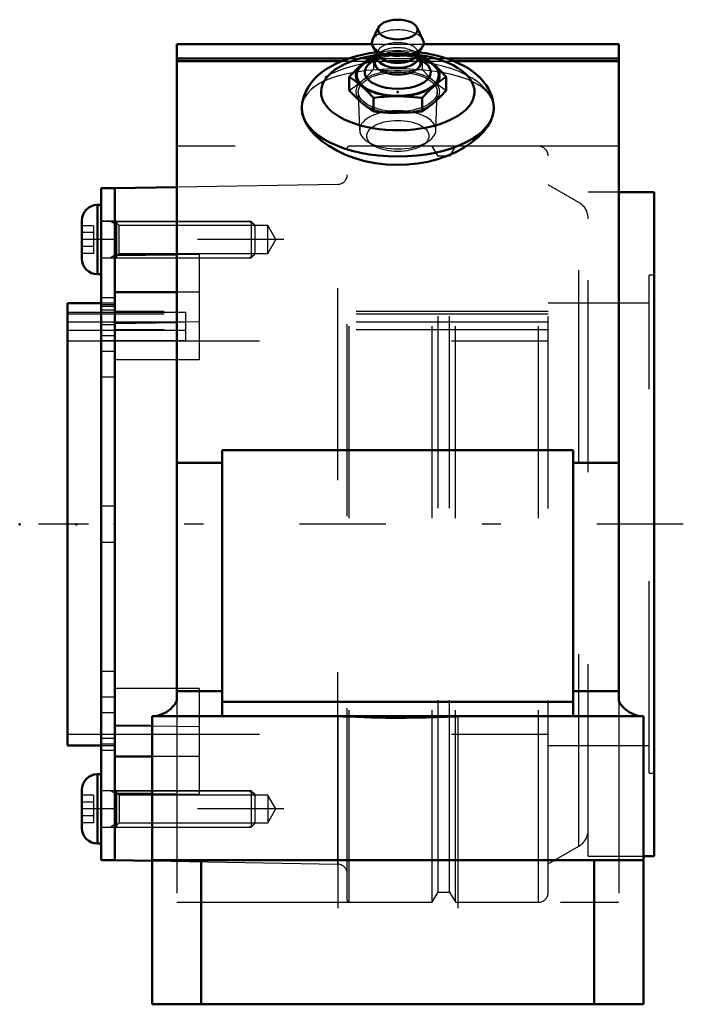
# Model space of a CAD drawing. Units: inches. Extents: x -1.97 to 1.49, y -2.5 to 2.63.
import ezdxf

# ---------------------------------------------------------------- set-up
doc = ezdxf.new("R2010")
doc.units = ezdxf.units.IN
doc.header["$MEASUREMENT"] = 0
doc.linetypes.add('Center', pattern=[1.5, 0.45, -0.5, 0.05, -0.5])
doc.linetypes.add('Dashed', pattern=[2, 1, -1])
for name, color, linetype, lineweight in [('AM_4', 7, 'Continuous', 50), ('AM_5', 3, 'Continuous', 25), ('AM_7', 7, 'Center', 25), ('AM_9', 6, 'Dashed', 25), ('ConnectionPoints', 7, 'Continuous', 50)]:
    doc.layers.add(name, color=color, linetype=linetype, lineweight=lineweight)

# ---------------------------------------------------------------- blocks, each defined once
blk = doc.blocks.new('2_ASME_B18_3_10_1_0_in_071150_2')
at = {"layer": 'AM_4'}
for p, q in [((-1.565, -1.3021), (-1.565, -1.6631)), ((-1.545, -1.3021), (-1.565, -1.3021)), ((-1.646, -1.3831), (-1.646, -1.5821)), ((-1.565, -1.6631), (-1.545, -1.6631))]:
    blk.add_line(p, q, dxfattribs=at)
for centre, start, end in [((-1.565, -1.3831), 90, 180), ((-1.565, -1.5821), 180, 270)]:
    blk.add_arc(centre, 0.081, start, end, dxfattribs=at)
at = {"layer": 'AM_5'}
for p, q in [((-1.465, -1.4062), (-1.4972, -1.3876)), ((-1.465, -1.3876), (-1.465, -1.5776)), ((-1.465, -1.559), (-1.4972, -1.5776))]:
    blk.add_line(p, q, dxfattribs=at)
at = {"layer": 'AM_9'}
for p, q in [((-1.585, -1.4105), (-1.646, -1.4105)), ((-1.585, -1.4105), (-1.585, -1.5548)), ((-0.7636, -1.3876), (-1.545, -1.3876)), ((-0.745, -1.4062), (-0.7636, -1.3876)), ((-0.7636, -1.3876), (-0.7636, -1.5776)), ((-0.745, -1.4062), (-0.745, -1.559)), ((-1.585, -1.4466), (-1.646, -1.4466)), ((-1.585, -1.5187), (-1.646, -1.5187)), ((-1.585, -1.5548), (-1.646, -1.5548)), ((-1.545, -1.5776), (-0.7636, -1.5776)), ((-0.7636, -1.5776), (-0.745, -1.559))]:
    blk.add_line(p, q, dxfattribs=at)
blk = doc.blocks.new('3_ASME_B18_3_10_2_0_in_071150_2')
at = {"layer": 'AM_4'}
for p, q in [((-1.565, 1.6631), (-1.565, 1.3021)), ((-1.545, 1.6631), (-1.565, 1.6631)), ((-1.646, 1.5821), (-1.646, 1.3831)), ((-1.565, 1.3021), (-1.545, 1.3021))]:
    blk.add_line(p, q, dxfattribs=at)
for centre, start, end in [((-1.565, 1.5821), 90, 180), ((-1.565, 1.3831), 180, 270)]:
    blk.add_arc(centre, 0.081, start, end, dxfattribs=at)
at = {"layer": 'AM_5'}
for p, q in [((-1.465, 1.559), (-1.4972, 1.5776)), ((-1.465, 1.5776), (-1.465, 1.3876)), ((-1.465, 1.4062), (-1.4972, 1.3876))]:
    blk.add_line(p, q, dxfattribs=at)
at = {"layer": 'AM_9'}
for p, q in [((-1.585, 1.5548), (-1.646, 1.5548)), ((-1.585, 1.5548), (-1.585, 1.4105)), ((-0.7636, 1.5776), (-1.545, 1.5776)), ((-0.745, 1.559), (-0.7636, 1.5776)), ((-0.7636, 1.5776), (-0.7636, 1.3876)), ((-0.745, 1.559), (-0.745, 1.4062)), ((-1.585, 1.5187), (-1.646, 1.5187)), ((-1.585, 1.4466), (-1.646, 1.4466)), ((-1.585, 1.4105), (-1.646, 1.4105)), ((-1.545, 1.3876), (-0.7636, 1.3876)), ((-0.7636, 1.3876), (-0.745, 1.4062))]:
    blk.add_line(p, q, dxfattribs=at)
blk = doc.blocks.new('4_070892LWE_0_in_071150_2')
at = {"layer": 'AM_4'}
for p, q in [((-1.475, 1.75), (-1.545, 1.75)), ((-1.545, 1.75), (-1.545, -1.75)), ((-1.475, 1.75), (-1.475, -1.75)), ((-1.545, -1.75), (-1.475, -1.75))]:
    blk.add_line(p, q, dxfattribs=at)
at = {"layer": 'AM_9'}
for p, q in [((-1.475, 1.5777), (-1.545, 1.5777)), ((-1.475, 1.4826), (-1.545, 1.4826)), ((-1.475, 1.1786), (-1.545, 1.1786)), ((-1.475, 1.1434), (-1.545, 1.1434)), ((-1.475, 1.1341), (-1.545, 1.1341)), ((-1.475, 1.1156), (-1.545, 1.1156)), ((-1.475, 1.1052), (-1.105, 1.1052)), ((-1.105, 0.956), (-1.105, 1.1052)), ((-1.105, 1.0517), (-1.545, 1.0517)), ((-1.475, 1.0385), (-1.545, 1.0385)), ((-1.475, 0.9812), (-1.545, 0.9812)), ((-1.105, 1.0096), (-1.475, 1.0096)), ((-1.105, 0.956), (-1.545, 0.956)), ((-1.475, 0.9006), (-1.545, 0.9006)), ((-1.475, 0.7662), (-1.545, 0.7662)), ((-1.475, 0.095), (-1.545, 0.095)), ((-1.475, -0.095), (-1.545, -0.095)), ((-1.475, -0.7662), (-1.545, -0.7662)), ((-1.475, -0.9006), (-1.545, -0.9006)), ((-1.475, -0.9812), (-1.545, -0.9812)), ((-1.475, -1.1156), (-1.545, -1.1156)), ((-1.545, -1.1434), (-1.475, -1.1434)), ((-1.475, -1.1786), (-1.545, -1.1786)), ((-1.475, -1.4826), (-1.545, -1.4826)), ((-1.545, -1.5777), (-1.475, -1.5777))]:
    blk.add_line(p, q, dxfattribs=at)
blk = doc.blocks.new('5_070892E_0_in_071150_2')
at = {"layer": 'AM_4'}
for p, q in [((-1.152, 1.7556), (-1.475, 1.75)), ((-1.475, 1.4015), (-1.475, 1.75)), ((1.335, 1.7292), (1.152, 1.7292)), ((1.335, -1.7292), (1.335, 1.7292)), ((-1.475, 1.4015), (-1.152, 1.4055)), ((-1.152, 1.2092), (-1.475, 1.2092)), ((-1.545, 1.1513), (-1.72, 1.1513)), ((-1.72, -1.1513), (-1.72, 1.1513)), ((-1.152, 1.052), (-1.475, 1.048)), ((-1.475, -1.048), (-1.475, 1.048)), ((-1.475, -1.048), (-1.28, -1.0504)), ((-1.72, -1.1513), (-1.545, -1.1513)), ((-1.28, -1.2092), (-1.475, -1.2092)), ((-1.28, -1.404), (-1.475, -1.4015)), ((-1.475, -1.75), (-1.475, -1.4015)), ((1.28, -1.7292), (1.335, -1.7292)), ((-1.475, -1.75), (-1.28, -1.7534))]:
    blk.add_line(p, q, dxfattribs=at)
at = {"layer": 'AM_5'}
for p, q in [((-1.475, 1.5776), (-0.775, 1.5776)), ((-0.775, 1.5776), (-0.748, 1.5621)), ((-1.475, 1.3876), (-0.775, 1.3876)), ((-0.775, 1.3876), (-0.748, 1.4032)), ((-1.475, -1.3876), (-0.775, -1.3876)), ((-0.775, -1.3876), (-0.748, -1.4032)), ((-1.475, -1.5776), (-0.775, -1.5776)), ((-0.775, -1.5776), (-0.748, -1.5621))]:
    blk.add_line(p, q, dxfattribs=at)
at = {"layer": 'AM_7'}
for p, q in [((-0.593, 1.4826), (-1.691, 1.4826)), ((1.4878, 0), (-1.8727, 0)), ((-0.593, -1.4826), (-1.691, -1.4826))]:
    blk.add_line(p, q, dxfattribs=at)
at = {"layer": 'AM_9'}
for p, q in [((-0.2634, -1.9585), (-0.2634, 1.9585)), ((0.1796, 1.9685), (-0.2534, 1.9685)), ((-0.2534, -1.9685), (-0.2534, 1.9685)), ((0.2098, 1.9162), (0.1796, 1.9685)), ((0.1796, -1.9685), (0.1796, 1.9685)), ((0.3004, 1.9685), (0.2702, 1.9162)), ((0.7334, 1.9685), (0.3004, 1.9685)), ((0.3004, -1.9685), (0.3004, 1.9685)), ((0.7334, -1.9685), (0.7334, 1.9685)), ((0.2702, 1.9162), (0.2098, 1.9162)), ((0.2098, -1.9162), (0.2098, 1.9162)), ((0.2702, -1.9162), (0.2702, 1.9162)), ((0.7834, -1.9185), (0.7834, 1.9185)), ((-0.3126, 1.7703), (-1.152, 1.7556)), ((-0.3126, -1.7703), (-0.3126, 1.7703)), ((0.9428, 1.6765), (0.7834, 1.7685)), ((1.152, 1.7292), (0.9928, 1.7292)), ((0.9928, -1.7292), (0.9928, 1.7292)), ((0.9428, -1.6765), (0.9428, 1.6765)), ((-1.4525, 1.5551), (-1.475, 1.5776)), ((-0.6768, 1.5551), (-1.4525, 1.5551)), ((-1.4525, 1.4102), (-1.4525, 1.5551)), ((-0.635, 1.4826), (-0.6768, 1.5551)), ((-0.6768, 1.4102), (-0.6768, 1.5551)), ((-0.6768, 1.4102), (-0.635, 1.4826)), ((-1.475, 1.3876), (-1.4525, 1.4102)), ((-1.4525, 1.4102), (-0.6768, 1.4102)), ((-1.152, 1.4055), (-1.035, 1.407)), ((-1.035, 1.407), (-1.035, 0.8556)), ((1.31, -1.2969), (1.31, 1.2969)), ((1.335, 1.2969), (1.31, 1.2969)), ((-1.035, 1.2092), (-1.152, 1.2092)), ((-1.475, 1.1513), (-1.545, 1.1513)), ((1.31, 1.1513), (0.7834, 1.1513)), ((-1.72, 1.1052), (-1.475, 1.1052)), ((0.7834, 1.0938), (-1.72, 1.0938)), ((0.7834, 1.108), (-1.475, 1.108)), ((0.7834, 1.0517), (-1.72, 1.0517)), ((-1.035, 1.0535), (-1.152, 1.052)), ((-1.475, 1.0096), (-1.72, 1.0096)), ((0.7834, 1.0124), (-1.475, 1.0124)), ((-1.72, 0.956), (0.7834, 0.956)), ((-1.035, 0.8556), (-1.475, 0.8556)), ((-1.035, -0.8556), (-1.475, -0.8556)), ((-1.035, -0.8556), (-1.035, -1.407)), ((-1.28, -1.0504), (-1.035, -1.0535)), ((-1.72, -1.0938), (0.7834, -1.0938)), ((-1.545, -1.1513), (-1.475, -1.1513)), ((0.7834, -1.1513), (1.31, -1.1513)), ((-1.035, -1.2092), (-1.28, -1.2092)), ((1.31, -1.2969), (1.335, -1.2969)), ((-1.4525, -1.4102), (-1.475, -1.3876)), ((-0.6768, -1.4102), (-1.4525, -1.4102)), ((-1.4525, -1.4102), (-1.4525, -1.5551)), ((-1.035, -1.407), (-1.28, -1.404)), ((-0.635, -1.4826), (-0.6768, -1.4102)), ((-0.6768, -1.4102), (-0.6768, -1.5551)), ((-0.6768, -1.5551), (-0.635, -1.4826)), ((-1.475, -1.5776), (-1.4525, -1.5551)), ((-1.4525, -1.5551), (-0.6768, -1.5551)), ((0.7834, -1.7685), (0.9428, -1.6765)), ((0.9928, -1.7292), (1.28, -1.7292)), ((-1.28, -1.7534), (-0.3126, -1.7703)), ((0.1796, -1.9685), (0.2098, -1.9162)), ((0.2098, -1.9162), (0.2702, -1.9162)), ((0.2702, -1.9162), (0.3004, -1.9685)), ((-0.2534, -1.9685), (0.1796, -1.9685)), ((0.3004, -1.9685), (0.7334, -1.9685))]:
    blk.add_line(p, q, dxfattribs=at)
for centre, radius, start, end in [((-0.2534, 1.9585), 0.01, 90, 180), ((0.7334, 1.9185), 0.05, 0, 90), ((-0.3134, 1.8203), 0.05, 271, 0), ((0.8928, 1.5899), 0.1, 0, 60), ((0.8928, -1.5899), 0.1, 300, 0), ((-0.3134, -1.8203), 0.05, 0, 89), ((0.7334, -1.9185), 0.05, 270, 0), ((-0.2534, -1.9585), 0.01, 180, 270)]:
    blk.add_arc(centre, radius, start, end, dxfattribs=at)
blk = doc.blocks.new('6_405015E_Inch_0_in_071150_2')
at = {"layer": 'AM_4'}
for p, q in [((-0.0998, 2.5884), (-0.1313, 2.5229)), ((0.1313, 2.5229), (0.0998, 2.5884)), ((-0.1293, 2.4877), (-0.1005, 2.44)), ((0.1005, 2.44), (0.1293, 2.4877)), ((-0.1098, 2.4263), (-0.1418, 2.4033)), ((-0.105, 2.4421), (-0.1263, 2.4398)), ((-0.105, 2.4358), (-0.1151, 2.416)), ((-0.105, 2.4474), (-0.105, 2.4292)), ((0.105, 2.4292), (0.105, 2.4474)), ((0.1263, 2.4398), (0.105, 2.4421)), ((0.1151, 2.416), (0.105, 2.4358)), ((0.1418, 2.4033), (0.1098, 2.4263)), ((-0.2526, 2.3304), (-0.2526, 2.2595)), ((0.2526, 2.3304), (0.2526, 2.2595)), ((-0.1263, 2.221), (-0.1263, 2.1501)), ((0.1263, 2.221), (0.1263, 2.1501))]:
    blk.add_line(p, q, dxfattribs=at)
for points in [[(-0.1263, 2.4398), (-0.1577, 2.4183), (-0.1894, 2.393)], [(0.1894, 2.393), (0.1579, 2.4182), (0.1263, 2.4398)], [(-0.1894, 2.393), (-0.221, 2.3635), (-0.2526, 2.3304)], [(0.2526, 2.3304), (0.2212, 2.3634), (0.1894, 2.393)], [(-0.2526, 2.3304), (-0.2212, 2.309), (-0.1894, 2.2836)], [(0.1894, 2.2836), (0.221, 2.3089), (0.2526, 2.3304)], [(-0.1894, 2.197), (-0.221, 2.2264), (-0.2526, 2.2595)], [(-0.1894, 2.2836), (-0.1579, 2.2542), (-0.1263, 2.221)], [(0.1263, 2.221), (0.1577, 2.254), (0.1894, 2.2836)], [(0.2526, 2.2595), (0.2212, 2.2265), (0.1894, 2.197)], [(-0.1263, 2.221), (-0.0968, 2.2241), (-0.0485, 2.2277), (0, 2.2289)], [(0, 2.2289), (0.0631, 2.2268), (0.1263, 2.221)], [(-0.1263, 2.1501), (-0.1577, 2.1716), (-0.1894, 2.197)], [(0.1894, 2.197), (0.1579, 2.1717), (0.1263, 2.1501)], [(0, 2.1423), (-0.0484, 2.1435), (-0.0968, 2.147), (-0.1263, 2.1501)], [(0.1263, 2.1501), (0.0634, 2.1444), (0, 2.1423)]]:
    blk.add_lwpolyline(points, dxfattribs=at)
blk.add_ellipse((0, 2.5764), major_axis=(0.1027, 0), ratio=0.5, dxfattribs=at)
for centre, major_axis, start_param, end_param in [((0, 2.5071), (0.135, 0), 2.906159, 3.434435), ((0, 2.5071), (0.135, 0), 3.434435, 6.518619), ((0, 2.3383), (0.2137, 0), 2.098621, 7.326157), ((0, 2.3383), (0.2187, 0), 2.076348, 3.665191), ((0, 2.4013), (0.1188, 0), 2.89156, 6.283185), ((0, 2.4292), (0.105, 0), 3.141593, 6.283187), ((0, 2.4552), (0.105, 0), 3.434435, 5.990343), ((0, 2.3383), (0.2187, 0), 4.712389, 7.34843), ((0, 2.4013), (0.1188, 0), 0, 0.250033), ((0, 2.3541), (0.1725, 0), 2.535447, 6.88933), ((0, 2.3383), (0.2187, 0), 3.665191, 4.712389)]:
    blk.add_ellipse(centre, major_axis=major_axis, ratio=0.5, start_param=start_param, end_param=end_param, dxfattribs=at)
at = {"layer": 'AM_9'}
for p, q in [((-0.1263, 2.4398), (-0.1263, 2.3689)), ((-0.0977, 2.4351), (-0.1098, 2.4263)), ((-0.105, 2.4552), (-0.105, 2.4474)), ((-0.1019, 2.4424), (-0.105, 2.4421)), ((-0.1018, 2.4421), (-0.105, 2.4358)), ((0.1098, 2.4263), (0.0977, 2.4351)), ((0.105, 2.4421), (0.1018, 2.4424)), ((0.105, 2.4358), (0.1018, 2.4421)), ((0.105, 2.4474), (0.105, 2.4552)), ((0.1263, 2.4398), (0.1263, 2.3689)), ((-0.2057, 2.2498), (-0.1986, 2.0522)), ((0.1986, 2.0522), (0.2057, 2.2498)), ((-0.1622, 1.9966), (-0.1322, 1.9754)), ((0.1322, 1.9754), (0.1622, 1.9966))]:
    blk.add_line(p, q, dxfattribs=at)
for points in [[(0, 2.4476), (-0.0484, 2.4464), (-0.0968, 2.4429), (-0.1019, 2.4424)], [(0.1018, 2.4424), (0.0634, 2.4456), (0, 2.4476)], [(-0.1894, 2.3064), (-0.1579, 2.3358), (-0.1263, 2.3689)], [(-0.1263, 2.3689), (-0.0968, 2.3658), (-0.0485, 2.3623), (0, 2.361)], [(0, 2.361), (0.0631, 2.3631), (0.1263, 2.3689)], [(0.1263, 2.3689), (0.1577, 2.3359), (0.1894, 2.3064)], [(-0.2526, 2.2595), (-0.2212, 2.281), (-0.1894, 2.3064)], [(0.1894, 2.3064), (0.221, 2.2811), (0.2526, 2.2595)]]:
    blk.add_lwpolyline(points, dxfattribs=at)
for centre, major_axis, start_param, end_param in [((0, 2.5071), (0.135, 0), 0.235434, 2.906159), ((0, 2.4552), (0.105, 0), 5.990343, 9.424778), ((0, 2.4292), (0.105, 0), 0.250033, 3.141593), ((0, 2.4013), (0.1188, 0), 0.250033, 2.535448), ((0, 2.3541), (0.1725, 0), 0.606145, 2.535447), ((0, 2.4013), (0.1188, 0), 2.535448, 2.89156), ((0, 2.3383), (0.2137, 0), -4.19889, -4.184565), ((0, 2.3383), (0.2188, 0), 1.570796, 2.076348), ((0, 2.4552), (0.105, 0), 3.141593, 3.434435), ((0, 2.3383), (0.2137, 0), 1.075764, 2.084295), ((0, 2.3383), (0.2188, 0), 1.065245, 1.570796), ((0, 2.3383), (0.2137, 0), 1.042972, 1.075764), ((0, 2.4292), (0.105, 0), 0, 0.250033), ((0, 2.2517), (0.2187, 0), 1.570796, 2.617994), ((0, 2.2517), (0.2187, 0), 0.523599, 1.570796), ((0, 2.2517), (0.2188, 0), 2.617994, 4.712389), ((0, 2.2517), (0.2187, 0), 4.712389, 6.806784), ((0, 2.054), (0.1986, 0), 0, 3.159637), ((0, 2.054), (0.1986, 0), 3.159637, 6.283185)]:
    blk.add_ellipse(centre, major_axis=major_axis, ratio=0.5, start_param=start_param, end_param=end_param, dxfattribs=at)
for centre, major_axis in [((0, 2.2517), (0.2058, 0)), ((0, 2.0222), (0.1619, 0))]:
    blk.add_ellipse(centre, major_axis=major_axis, ratio=0.5, dxfattribs=at)
blk = doc.blocks.new('7_071150H_0_in_071150_2')
at = {"layer": 'AM_4'}
for p, q in [((-1.152, 2.5), (-0.1342, 2.5)), ((-1.152, -0.9215), (-1.152, 2.5)), ((0.1342, 2.5), (1.152, 2.5)), ((1.152, 2.5), (1.152, -0.9215)), ((-1.152, 2.425), (-0.2569, 2.425)), ((-1.152, 2.4124), (-0.291, 2.4124)), ((0.257, 2.425), (1.152, 2.425)), ((0.291, 2.4124), (1.152, 2.4124)), ((0.9143, 0.3861), (-0.9143, 0.3861)), ((-0.9143, 0.3861), (-0.9143, -1)), ((0.9143, 0.3861), (0.9143, -1)), ((-1.152, 0.3204), (-0.9143, 0.3204)), ((0.9143, 0.3204), (1.152, 0.3204)), ((-1.152, -0.8692), (-0.9143, -0.8692)), ((0.9143, -0.8692), (1.152, -0.8692)), ((-0.9143, -0.925), (0.9143, -0.925)), ((-1.28, -1), (-1.28, -2.5)), ((-1.28, -1), (1.28, -1)), ((1.28, -1), (1.28, -2.5)), ((-1.28, -1.75), (1.28, -1.75)), ((-1.024, -1.75), (-1.024, -2.5)), ((1.024, -1.75), (1.024, -2.5)), ((-1.28, -2.5), (1.28, -2.5))]:
    blk.add_line(p, q, dxfattribs=at)
for points in [[(-0.1114, 2.4581), (-0.1153, 2.4576), (-0.1471, 2.4527), (-0.1785, 2.4467), (-0.2091, 2.4394), (-0.239, 2.431), (-0.268, 2.4213), (-0.296, 2.4104), (-0.3229, 2.3982), (-0.3486, 2.3848), (-0.3729, 2.37), (-0.3956, 2.3539), (-0.4165, 2.3366), (-0.4353, 2.3182), (-0.4519, 2.2988), (-0.466, 2.2787), (-0.4776, 2.2581), (-0.4868, 2.2371), (-0.4935, 2.2159), (-0.4978, 2.1946), (-0.4998, 2.1734), (-0.5, 2.165)], [(0.5, 2.1651), (0.5, 2.1671), (0.4987, 2.188), (0.4952, 2.2086), (0.4897, 2.2289), (0.482, 2.2486), (0.4724, 2.2679), (0.4607, 2.2867), (0.447, 2.3049), (0.4312, 2.3225), (0.4133, 2.3395), (0.3933, 2.3557), (0.3713, 2.371), (0.3475, 2.3854), (0.322, 2.3987), (0.2952, 2.4107), (0.2672, 2.4216), (0.2381, 2.4313), (0.2081, 2.4397), (0.1773, 2.4469), (0.1459, 2.4529), (0.114, 2.4577), (0.1114, 2.4581)], [(-0.5, 2.1651), (-0.4972, 2.138), (-0.4883, 2.1093), (-0.4734, 2.0802), (-0.453, 2.0514), (-0.4268, 2.0231), (-0.3954, 1.9958), (-0.3592, 1.9701), (-0.318, 1.9462), (-0.2725, 1.9248), (-0.2237, 1.9066), (-0.1719, 1.8918), (-0.1177, 1.8808), (-0.0621, 1.8739), (-0.0067, 1.8714), (0.049, 1.873), (0.1039, 1.8787), (0.157, 1.8883), (0.2083, 1.9017), (0.2568, 1.9185), (0.3028, 1.9386), (0.3452, 1.9614), (0.3831, 1.9865), (0.4168, 2.0138), (0.4454, 2.0425), (0.4682, 2.072), (0.4849, 2.1016), (0.4955, 2.1311), (0.4999, 2.1599), (0.5, 2.1651)], [(-1.28, -1), (-1.2669, -0.999), (-1.254, -0.997), (-1.2413, -0.9938), (-1.2289, -0.9896), (-1.217, -0.9843), (-1.2055, -0.9779), (-1.1947, -0.9706), (-1.1845, -0.9624), (-1.1751, -0.9533), (-1.1665, -0.9434), (-1.1588, -0.9328), (-1.1521, -0.9216), (-1.152, -0.9215)], [(1.152, -0.9215), (1.1587, -0.9327), (1.1664, -0.9433), (1.175, -0.9532), (1.1844, -0.9623), (1.1946, -0.9705), (1.2054, -0.9778), (1.2169, -0.9842), (1.2288, -0.9895), (1.2412, -0.9938), (1.2539, -0.997), (1.2668, -0.999), (1.2798, -0.9999), (1.28, -1)], [(-0.3607, -1), (-0.2879, -1.0011), (-0.214, -1.0036), (-0.1387, -1.0062), (-0.0626, -1.0081), (0.0425, -1.0083), (0.1482, -1.0059), (0.2549, -1.0021), (0.308, -1.0006), (0.3607, -1)]]:
    blk.add_lwpolyline(points, dxfattribs=at)
for centre, major_axis, start_param, end_param in [((0, 2.2517), (0.4, 0), 1.888216, 7.588369), ((0, 2.2517), (0.4, 0), -4.446777, -4.394969), ((0, 2.1651), (0.5, 0), 3.141593, 6.283185)]:
    blk.add_ellipse(centre, major_axis=major_axis, ratio=0.5, start_param=start_param, end_param=end_param, dxfattribs=at)
at = {"layer": 'AM_9'}
for p, q in [((-0.1342, 2.5), (0.1342, 2.5)), ((-0.291, 2.4124), (0.291, 2.4124)), ((-0.2569, 2.425), (0.257, 2.425)), ((-0.5, 2.1672), (-0.5, 2.1651)), ((1.152, 1.9685), (-1.152, 1.9685)), ((-1.152, -0.9215), (-1.152, -2.5)), ((1.152, -0.9215), (1.152, -2.5)), ((-0.3125, -1), (-0.3125, -2.5)), ((0.3125, -1), (0.3125, -2.5)), ((-1.152, -1.9685), (1.152, -1.9685))]:
    blk.add_line(p, q, dxfattribs=at)
for points in [[(0, 2.4651), (-0.0176, 2.4649), (-0.0504, 2.4636), (-0.083, 2.4612), (-0.1114, 2.4581)], [(0.1114, 2.4581), (0.0816, 2.4613), (0.0489, 2.4637), (0.0161, 2.4649), (0, 2.4651)], [(-0.1108, 2.3673), (-0.1636, 2.3623), (-0.2148, 2.3552), (-0.2635, 2.346), (-0.3088, 2.3347), (-0.3507, 2.3211), (-0.3884, 2.3052), (-0.4212, 2.2872), (-0.4488, 2.2668), (-0.4709, 2.2442), (-0.4869, 2.2197), (-0.4967, 2.1931), (-0.5, 2.1672)], [(0.1081, 2.3675), (0.0632, 2.37), (0, 2.3713), (-0.0554, 2.3703), (-0.1103, 2.3673), (-0.1108, 2.3673)], [(0.5, 2.1657), (0.4973, 2.1905), (0.4892, 2.2148), (0.4759, 2.2377), (0.4561, 2.2602), (0.4308, 2.2808), (0.4003, 2.2992), (0.3644, 2.3158), (0.3239, 2.3302), (0.2794, 2.3424), (0.2309, 2.3525), (0.1792, 2.3604), (0.1253, 2.3661), (0.1081, 2.3675)]]:
    blk.add_lwpolyline(points, dxfattribs=at)
for centre, major_axis, start_param, end_param in [((0, 2.1651), (0.5, 0), 0, 3.127592), ((0, 2.2517), (0.4, 0), 1.309209, 1.832384), ((0, 2.1651), (0.5, 0), 3.127592, 3.141593)]:
    blk.add_ellipse(centre, major_axis=major_axis, ratio=0.5, start_param=start_param, end_param=end_param, dxfattribs=at)
blk = doc.blocks.new('1_071150_2')
for name in ['6_405015E_Inch_0_in_071150_2', '7_071150H_0_in_071150_2', '5_070892E_0_in_071150_2', '4_070892LWE_0_in_071150_2', '3_ASME_B18_3_10_2_0_in_071150_2', '2_ASME_B18_3_10_1_0_in_071150_2']:
    blk.add_blockref(name, (0, 0))

msp = doc.modelspace()

# ---------------------------------------------------------------- linework, layer by layer
at = {"layer": 'ConnectionPoints'}
for p in [(0, 2.2517, 1.3), (0, 2.2517, 1.3), (-1.545, 1.4826), (-1.475, 1.4826), (-1.97, 0), (-1.72, 0), (-1.72, 0), (-1.674, 0), (-1.475, 0), (-1.475, 0), (-1.475, -1.4826)]:
    msp.add_point(p, dxfattribs=at)

# ---------------------------------------------------------------- block references
msp.add_blockref('1_071150_2', (0, 0))

doc.saveas('drawing.dxf')
